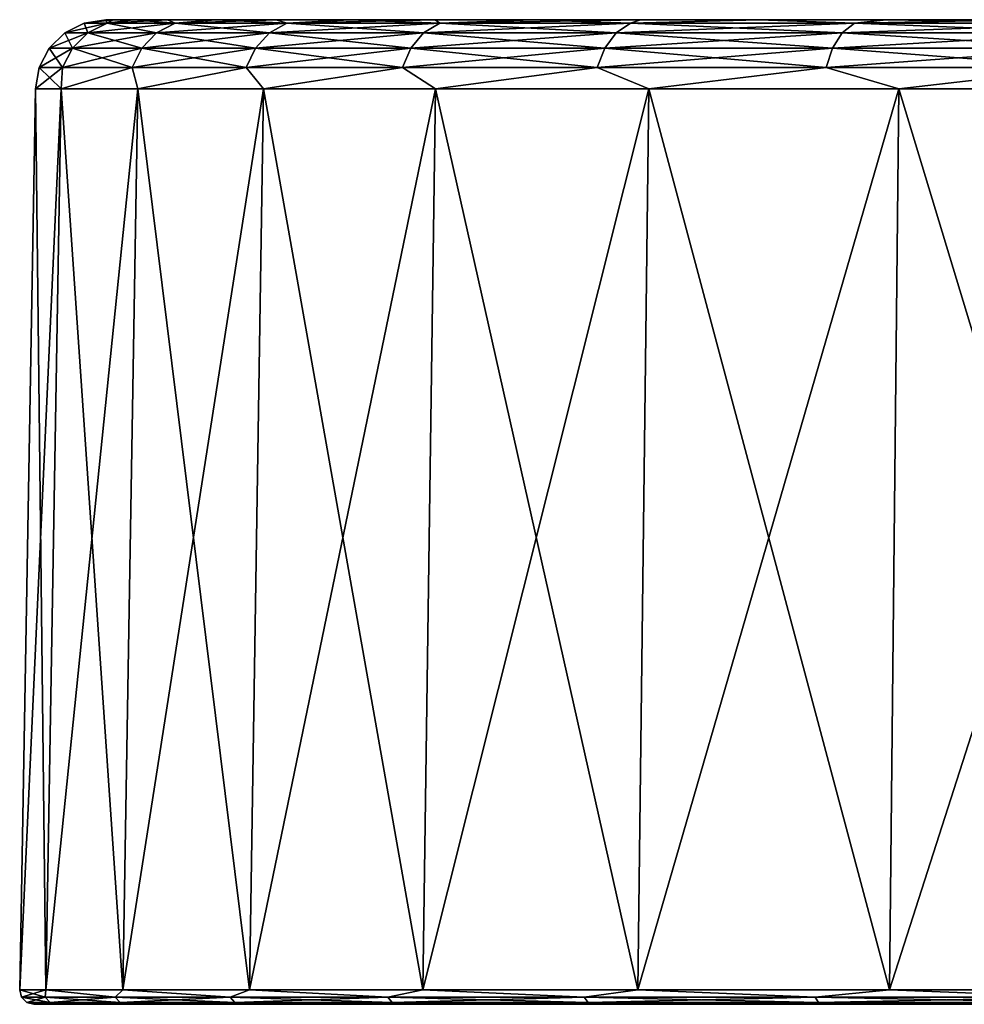
# Model space of a CAD drawing. Units: millimetres. Extents: x -231 to -21, y 24 to 152.
# Drawn here: x -231 to -218, y 24 to 38 of the extents above; entities that cross this region are included whole.
import ezdxf

# ---------------------------------------------------------------- set-up
doc = ezdxf.new("R2010")
doc.units = ezdxf.units.MM
doc.header["$LTSCALE"] = 65.185185
for name, color, linetype in [('39', 7, 'CONTINUOUS'), ('40', 7, 'CONTINUOUS'), ('41', 7, 'CONTINUOUS'), ('42', 7, 'CONTINUOUS'), ('43', 7, 'CONTINUOUS'), ('44', 7, 'CONTINUOUS'), ('45', 7, 'CONTINUOUS'), ('46', 7, 'CONTINUOUS')]:
    doc.layers.add(name, color=color, linetype=linetype)

msp = doc.modelspace()

# ---------------------------------------------------------------- linework, layer by layer
at = {"layer": '39', "linetype": 'Continuous'}
for points in [[(-230.427, 24.267, -109.954), (-230.792, 24.267, -105.305), (-228.813, 24.267, -109.935), (-230.427, 24.267, -109.954)], [(-230.792, 24.267, -105.305), (-230.427, 24.267, -100.653), (-229.196, 24.267, -105.305), (-230.792, 24.267, -105.305)], [(-228.813, 24.267, -109.935), (-230.792, 24.267, -105.305), (-229.196, 24.267, -105.305), (-228.813, 24.267, -109.935)], [(-229.337, 24.267, -114.5), (-230.427, 24.267, -109.954), (-227.67, 24.267, -114.452), (-229.337, 24.267, -114.5)], [(-227.67, 24.267, -114.452), (-230.427, 24.267, -109.954), (-228.813, 24.267, -109.935), (-227.67, 24.267, -114.452)], [(-230.427, 24.267, -100.653), (-229.336, 24.267, -96.108), (-227.671, 24.267, -96.159), (-230.427, 24.267, -100.653)], [(-229.196, 24.267, -105.305), (-230.427, 24.267, -100.653), (-228.813, 24.267, -100.675), (-229.196, 24.267, -105.305)], [(-228.813, 24.267, -100.675), (-230.427, 24.267, -100.653), (-227.671, 24.267, -96.159), (-228.813, 24.267, -100.675)], [(-227.549, 24.267, -118.821), (-229.337, 24.267, -114.5), (-225.8, 24.267, -118.719), (-227.549, 24.267, -118.821)], [(-225.8, 24.267, -118.719), (-229.337, 24.267, -114.5), (-227.67, 24.267, -114.452), (-225.8, 24.267, -118.719)], [(-229.336, 24.267, -96.108), (-227.549, 24.267, -91.787), (-225.801, 24.267, -91.892), (-229.336, 24.267, -96.108)], [(-227.671, 24.267, -96.159), (-229.336, 24.267, -96.108), (-225.801, 24.267, -91.892), (-227.671, 24.267, -96.159)], [(-225.109, 24.267, -122.808), (-227.549, 24.267, -118.821), (-223.253, 24.267, -122.619), (-225.109, 24.267, -122.808)], [(-223.253, 24.267, -122.619), (-227.549, 24.267, -118.821), (-225.8, 24.267, -118.719), (-223.253, 24.267, -122.619)], [(-227.549, 24.267, -91.787), (-225.108, 24.267, -87.8), (-223.254, 24.267, -87.992), (-227.549, 24.267, -91.787)], [(-225.801, 24.267, -91.892), (-227.549, 24.267, -91.787), (-223.254, 24.267, -87.992), (-225.801, 24.267, -91.892)], [(-222.074, 24.267, -126.365), (-225.109, 24.267, -122.808), (-220.1, 24.267, -126.046), (-222.074, 24.267, -126.365)], [(-220.1, 24.267, -126.046), (-225.109, 24.267, -122.808), (-223.253, 24.267, -122.619), (-220.1, 24.267, -126.046)], [(-225.108, 24.267, -87.8), (-222.072, 24.267, -84.243), (-220.101, 24.267, -84.564), (-225.108, 24.267, -87.8)], [(-223.254, 24.267, -87.992), (-225.108, 24.267, -87.8), (-220.101, 24.267, -84.564), (-223.254, 24.267, -87.992)], [(-218.518, 24.267, -129.404), (-222.074, 24.267, -126.365), (-216.425, 24.267, -128.908), (-218.518, 24.267, -129.404)], [(-216.425, 24.267, -128.908), (-222.074, 24.267, -126.365), (-220.1, 24.267, -126.046), (-216.425, 24.267, -128.908)], [(-222.072, 24.267, -84.243), (-218.516, 24.267, -81.204), (-216.426, 24.267, -81.702), (-222.072, 24.267, -84.243)], [(-220.101, 24.267, -84.564), (-222.072, 24.267, -84.243), (-216.426, 24.267, -81.702), (-220.101, 24.267, -84.564)], [(-214.527, 24.267, -131.851), (-218.518, 24.267, -129.404), (-212.329, 24.267, -131.126), (-214.527, 24.267, -131.851)], [(-212.329, 24.267, -131.126), (-218.518, 24.267, -129.404), (-216.425, 24.267, -128.908), (-212.329, 24.267, -131.126)], [(-218.516, 24.267, -81.204), (-214.526, 24.267, -78.757), (-212.331, 24.267, -79.484), (-218.516, 24.267, -81.204)], [(-216.426, 24.267, -81.702), (-218.516, 24.267, -81.204), (-212.331, 24.267, -79.484), (-216.426, 24.267, -81.702)]]:
    msp.add_3dface(points, dxfattribs=at)
at = {"layer": '40', "linetype": 'Continuous'}
for points in [[(-230.623, 24.471, -100.612), (-230.967, 24.369, -105.305), (-230.992, 24.471, -105.305), (-230.623, 24.471, -100.612)], [(-230.632, 24.369, -100.838), (-230.967, 24.369, -105.305), (-230.623, 24.471, -100.612), (-230.632, 24.369, -100.838)], [(-230.632, 24.369, -100.838), (-230.893, 24.295, -105.305), (-230.967, 24.369, -105.305), (-230.632, 24.369, -100.838)], [(-230.559, 24.295, -100.849), (-230.893, 24.295, -105.305), (-230.632, 24.369, -100.838), (-230.559, 24.295, -100.849)], [(-229.635, 24.369, -96.47), (-230.632, 24.369, -100.838), (-230.623, 24.471, -100.612), (-229.635, 24.369, -96.47)], [(-229.635, 24.369, -96.47), (-230.559, 24.295, -100.849), (-230.632, 24.369, -100.838), (-229.635, 24.369, -96.47)], [(-229.524, 24.471, -96.035), (-229.635, 24.369, -96.47), (-230.623, 24.471, -100.612), (-229.524, 24.471, -96.035)], [(-229.565, 24.295, -96.492), (-230.559, 24.295, -100.849), (-229.635, 24.369, -96.47), (-229.565, 24.295, -96.492)], [(-227.999, 24.369, -92.301), (-229.635, 24.369, -96.47), (-229.524, 24.471, -96.035), (-227.999, 24.369, -92.301)], [(-227.999, 24.369, -92.301), (-229.565, 24.295, -96.492), (-229.635, 24.369, -96.47), (-227.999, 24.369, -92.301)], [(-227.932, 24.295, -92.333), (-229.565, 24.295, -96.492), (-227.999, 24.369, -92.301), (-227.932, 24.295, -92.333)], [(-227.723, 24.471, -91.686), (-227.999, 24.369, -92.301), (-229.524, 24.471, -96.035), (-227.723, 24.471, -91.686)], [(-225.759, 24.369, -88.421), (-227.999, 24.369, -92.301), (-227.723, 24.471, -91.686), (-225.759, 24.369, -88.421)], [(-225.759, 24.369, -88.421), (-227.932, 24.295, -92.333), (-227.999, 24.369, -92.301), (-225.759, 24.369, -88.421)], [(-225.698, 24.295, -88.463), (-227.932, 24.295, -92.333), (-225.759, 24.369, -88.421), (-225.698, 24.295, -88.463)], [(-225.263, 24.471, -87.673), (-225.759, 24.369, -88.421), (-227.723, 24.471, -91.686), (-225.263, 24.471, -87.673)], [(-222.966, 24.369, -84.919), (-225.759, 24.369, -88.421), (-225.263, 24.471, -87.673), (-222.966, 24.369, -84.919)], [(-222.966, 24.369, -84.919), (-225.698, 24.295, -88.463), (-225.759, 24.369, -88.421), (-222.966, 24.369, -84.919)], [(-222.912, 24.295, -84.969), (-225.698, 24.295, -88.463), (-222.966, 24.369, -84.919), (-222.912, 24.295, -84.969)], [(-222.206, 24.471, -84.094), (-222.966, 24.369, -84.919), (-225.263, 24.471, -87.673), (-222.206, 24.471, -84.094)], [(-219.682, 24.369, -81.872), (-222.966, 24.369, -84.919), (-222.206, 24.471, -84.094), (-219.682, 24.369, -81.872)], [(-219.682, 24.369, -81.872), (-222.912, 24.295, -84.969), (-222.966, 24.369, -84.919), (-219.682, 24.369, -81.872)], [(-219.637, 24.295, -81.93), (-222.912, 24.295, -84.969), (-219.682, 24.369, -81.872), (-219.637, 24.295, -81.93)], [(-218.627, 24.471, -81.037), (-219.682, 24.369, -81.872), (-222.206, 24.471, -84.094), (-218.627, 24.471, -81.037)], [(-215.981, 24.369, -79.349), (-219.682, 24.369, -81.872), (-218.627, 24.471, -81.037), (-215.981, 24.369, -79.349)], [(-215.981, 24.369, -79.349), (-219.637, 24.295, -81.93), (-219.682, 24.369, -81.872), (-215.981, 24.369, -79.349)], [(-215.945, 24.295, -79.413), (-219.637, 24.295, -81.93), (-215.981, 24.369, -79.349), (-215.945, 24.295, -79.413)], [(-214.614, 24.471, -78.578), (-215.981, 24.369, -79.349), (-218.627, 24.471, -81.037), (-214.614, 24.471, -78.578)], [(-230.559, 24.295, -100.849), (-230.792, 24.267, -105.305), (-230.893, 24.295, -105.305), (-230.559, 24.295, -100.849)], [(-230.427, 24.267, -100.653), (-230.792, 24.267, -105.305), (-230.559, 24.295, -100.849), (-230.427, 24.267, -100.653)], [(-229.565, 24.295, -96.492), (-230.427, 24.267, -100.653), (-230.559, 24.295, -100.849), (-229.565, 24.295, -96.492)], [(-229.336, 24.267, -96.108), (-230.427, 24.267, -100.653), (-229.565, 24.295, -96.492), (-229.336, 24.267, -96.108)], [(-227.932, 24.295, -92.333), (-229.336, 24.267, -96.108), (-229.565, 24.295, -96.492), (-227.932, 24.295, -92.333)], [(-227.549, 24.267, -91.787), (-229.336, 24.267, -96.108), (-227.932, 24.295, -92.333), (-227.549, 24.267, -91.787)], [(-225.698, 24.295, -88.463), (-227.549, 24.267, -91.787), (-227.932, 24.295, -92.333), (-225.698, 24.295, -88.463)], [(-225.108, 24.267, -87.8), (-227.549, 24.267, -91.787), (-225.698, 24.295, -88.463), (-225.108, 24.267, -87.8)], [(-222.912, 24.295, -84.969), (-225.108, 24.267, -87.8), (-225.698, 24.295, -88.463), (-222.912, 24.295, -84.969)], [(-222.072, 24.267, -84.243), (-225.108, 24.267, -87.8), (-222.912, 24.295, -84.969), (-222.072, 24.267, -84.243)], [(-219.637, 24.295, -81.93), (-222.072, 24.267, -84.243), (-222.912, 24.295, -84.969), (-219.637, 24.295, -81.93)], [(-218.516, 24.267, -81.204), (-222.072, 24.267, -84.243), (-219.637, 24.295, -81.93), (-218.516, 24.267, -81.204)], [(-215.945, 24.295, -79.413), (-218.516, 24.267, -81.204), (-219.637, 24.295, -81.93), (-215.945, 24.295, -79.413)], [(-214.526, 24.267, -78.757), (-218.516, 24.267, -81.204), (-215.945, 24.295, -79.413), (-214.526, 24.267, -78.757)]]:
    msp.add_3dface(points, dxfattribs=at)
at = {"layer": '41', "linetype": 'Continuous'}
for points in [[(-230.992, 24.471, -105.305), (-230.967, 24.369, -105.305), (-230.632, 24.369, -109.771), (-230.992, 24.471, -105.305)], [(-230.623, 24.471, -109.997), (-230.992, 24.471, -105.305), (-230.632, 24.369, -109.771), (-230.623, 24.471, -109.997)], [(-230.967, 24.369, -105.305), (-230.893, 24.295, -105.305), (-230.559, 24.295, -109.761), (-230.967, 24.369, -105.305)], [(-230.967, 24.369, -105.305), (-230.559, 24.295, -109.761), (-230.632, 24.369, -109.771), (-230.967, 24.369, -105.305)], [(-229.635, 24.369, -114.139), (-230.623, 24.471, -109.997), (-230.632, 24.369, -109.771), (-229.635, 24.369, -114.139)], [(-230.559, 24.295, -109.761), (-229.565, 24.295, -114.117), (-230.632, 24.369, -109.771), (-230.559, 24.295, -109.761)], [(-229.565, 24.295, -114.117), (-229.635, 24.369, -114.139), (-230.632, 24.369, -109.771), (-229.565, 24.295, -114.117)], [(-229.524, 24.471, -114.574), (-230.623, 24.471, -109.997), (-229.635, 24.369, -114.139), (-229.524, 24.471, -114.574)], [(-227.999, 24.369, -118.308), (-229.524, 24.471, -114.574), (-229.635, 24.369, -114.139), (-227.999, 24.369, -118.308)], [(-229.565, 24.295, -114.117), (-227.932, 24.295, -118.277), (-229.635, 24.369, -114.139), (-229.565, 24.295, -114.117)], [(-227.932, 24.295, -118.277), (-227.999, 24.369, -118.308), (-229.635, 24.369, -114.139), (-227.932, 24.295, -118.277)], [(-227.723, 24.471, -118.923), (-229.524, 24.471, -114.574), (-227.999, 24.369, -118.308), (-227.723, 24.471, -118.923)], [(-225.759, 24.369, -122.188), (-227.723, 24.471, -118.923), (-227.999, 24.369, -118.308), (-225.759, 24.369, -122.188)], [(-227.932, 24.295, -118.277), (-225.698, 24.295, -122.146), (-227.999, 24.369, -118.308), (-227.932, 24.295, -118.277)], [(-225.698, 24.295, -122.146), (-225.759, 24.369, -122.188), (-227.999, 24.369, -118.308), (-225.698, 24.295, -122.146)], [(-225.263, 24.471, -122.936), (-227.723, 24.471, -118.923), (-225.759, 24.369, -122.188), (-225.263, 24.471, -122.936)], [(-222.966, 24.369, -125.69), (-225.263, 24.471, -122.936), (-225.759, 24.369, -122.188), (-222.966, 24.369, -125.69)], [(-225.698, 24.295, -122.146), (-222.912, 24.295, -125.64), (-225.759, 24.369, -122.188), (-225.698, 24.295, -122.146)], [(-222.912, 24.295, -125.64), (-222.966, 24.369, -125.69), (-225.759, 24.369, -122.188), (-222.912, 24.295, -125.64)], [(-222.206, 24.471, -126.515), (-225.263, 24.471, -122.936), (-222.966, 24.369, -125.69), (-222.206, 24.471, -126.515)], [(-219.682, 24.369, -128.737), (-222.206, 24.471, -126.515), (-222.966, 24.369, -125.69), (-219.682, 24.369, -128.737)], [(-222.912, 24.295, -125.64), (-219.637, 24.295, -128.679), (-222.966, 24.369, -125.69), (-222.912, 24.295, -125.64)], [(-219.637, 24.295, -128.679), (-219.682, 24.369, -128.737), (-222.966, 24.369, -125.69), (-219.637, 24.295, -128.679)], [(-218.627, 24.471, -129.572), (-222.206, 24.471, -126.515), (-219.682, 24.369, -128.737), (-218.627, 24.471, -129.572)], [(-215.981, 24.369, -131.26), (-218.627, 24.471, -129.572), (-219.682, 24.369, -128.737), (-215.981, 24.369, -131.26)], [(-219.637, 24.295, -128.679), (-215.945, 24.295, -131.197), (-219.682, 24.369, -128.737), (-219.637, 24.295, -128.679)], [(-215.945, 24.295, -131.197), (-215.981, 24.369, -131.26), (-219.682, 24.369, -128.737), (-215.945, 24.295, -131.197)], [(-214.614, 24.471, -132.032), (-218.627, 24.471, -129.572), (-215.981, 24.369, -131.26), (-214.614, 24.471, -132.032)], [(-230.792, 24.267, -105.305), (-230.427, 24.267, -109.954), (-230.893, 24.295, -105.305), (-230.792, 24.267, -105.305)], [(-230.893, 24.295, -105.305), (-230.427, 24.267, -109.954), (-230.559, 24.295, -109.761), (-230.893, 24.295, -105.305)], [(-230.559, 24.295, -109.761), (-230.427, 24.267, -109.954), (-229.565, 24.295, -114.117), (-230.559, 24.295, -109.761)], [(-230.427, 24.267, -109.954), (-229.337, 24.267, -114.5), (-229.565, 24.295, -114.117), (-230.427, 24.267, -109.954)], [(-229.565, 24.295, -114.117), (-229.337, 24.267, -114.5), (-227.932, 24.295, -118.277), (-229.565, 24.295, -114.117)], [(-229.337, 24.267, -114.5), (-227.549, 24.267, -118.821), (-227.932, 24.295, -118.277), (-229.337, 24.267, -114.5)], [(-227.932, 24.295, -118.277), (-227.549, 24.267, -118.821), (-225.698, 24.295, -122.146), (-227.932, 24.295, -118.277)], [(-227.549, 24.267, -118.821), (-225.109, 24.267, -122.808), (-225.698, 24.295, -122.146), (-227.549, 24.267, -118.821)], [(-225.698, 24.295, -122.146), (-225.109, 24.267, -122.808), (-222.912, 24.295, -125.64), (-225.698, 24.295, -122.146)], [(-225.109, 24.267, -122.808), (-222.074, 24.267, -126.365), (-222.912, 24.295, -125.64), (-225.109, 24.267, -122.808)], [(-222.912, 24.295, -125.64), (-222.074, 24.267, -126.365), (-219.637, 24.295, -128.679), (-222.912, 24.295, -125.64)], [(-222.074, 24.267, -126.365), (-218.518, 24.267, -129.404), (-219.637, 24.295, -128.679), (-222.074, 24.267, -126.365)], [(-219.637, 24.295, -128.679), (-218.518, 24.267, -129.404), (-215.945, 24.295, -131.197), (-219.637, 24.295, -128.679)], [(-218.518, 24.267, -129.404), (-214.527, 24.267, -131.851), (-215.945, 24.295, -131.197), (-218.518, 24.267, -129.404)]]:
    msp.add_3dface(points, dxfattribs=at)
at = {"layer": '42', "linetype": 'Continuous'}
for points in [[(-230.992, 24.471, -105.305), (-230.623, 24.471, -109.997), (-230.769, 37.285, -105.305), (-230.992, 24.471, -105.305)], [(-230.769, 37.285, -105.305), (-230.623, 24.471, -109.997), (-230.402, 37.285, -109.962), (-230.769, 37.285, -105.305)], [(-230.623, 24.471, -109.997), (-229.524, 24.471, -114.574), (-230.402, 37.285, -109.962), (-230.623, 24.471, -109.997)], [(-230.402, 37.285, -109.962), (-229.524, 24.471, -114.574), (-229.311, 37.285, -114.505), (-230.402, 37.285, -109.962)], [(-229.524, 24.471, -114.574), (-227.723, 24.471, -118.923), (-229.311, 37.285, -114.505), (-229.524, 24.471, -114.574)], [(-229.311, 37.285, -114.505), (-227.723, 24.471, -118.923), (-227.524, 37.285, -118.821), (-229.311, 37.285, -114.505)], [(-227.723, 24.471, -118.923), (-225.263, 24.471, -122.936), (-227.524, 37.285, -118.821), (-227.723, 24.471, -118.923)], [(-227.524, 37.285, -118.821), (-225.263, 24.471, -122.936), (-225.082, 37.285, -122.805), (-227.524, 37.285, -118.821)], [(-225.263, 24.471, -122.936), (-222.206, 24.471, -126.515), (-225.082, 37.285, -122.805), (-225.263, 24.471, -122.936)], [(-225.082, 37.285, -122.805), (-222.206, 24.471, -126.515), (-222.048, 37.285, -126.357), (-225.082, 37.285, -122.805)], [(-222.206, 24.471, -126.515), (-218.627, 24.471, -129.572), (-222.048, 37.285, -126.357), (-222.206, 24.471, -126.515)], [(-222.048, 37.285, -126.357), (-218.627, 24.471, -129.572), (-218.496, 37.285, -129.391), (-222.048, 37.285, -126.357)], [(-218.627, 24.471, -129.572), (-214.614, 24.471, -132.032), (-218.496, 37.285, -129.391), (-218.627, 24.471, -129.572)], [(-218.496, 37.285, -129.391), (-214.614, 24.471, -132.032), (-214.512, 37.285, -131.832), (-218.496, 37.285, -129.391)]]:
    msp.add_3dface(points, dxfattribs=at)
at = {"layer": '43', "linetype": 'Continuous'}
for points in [[(-230.074, 38.22, -105.305), (-229.749, 38.22, -109.638), (-229.769, 38.267, -105.305), (-230.074, 38.22, -105.305)], [(-229.769, 38.267, -105.305), (-229.749, 38.22, -109.638), (-229.669, 38.267, -107.689), (-229.769, 38.267, -105.305)], [(-229.749, 38.22, -109.638), (-228.782, 38.22, -113.875), (-229.377, 38.267, -110.038), (-229.749, 38.22, -109.638)], [(-229.669, 38.267, -107.689), (-229.749, 38.22, -109.638), (-229.377, 38.267, -110.038), (-229.669, 38.267, -107.689)], [(-229.377, 38.267, -110.038), (-228.782, 38.22, -113.875), (-228.89, 38.267, -112.36), (-229.377, 38.267, -110.038)], [(-228.89, 38.267, -112.36), (-228.782, 38.22, -113.875), (-228.21, 38.267, -114.644), (-228.89, 38.267, -112.36)], [(-228.782, 38.22, -113.875), (-227.194, 38.22, -117.921), (-228.21, 38.267, -114.644), (-228.782, 38.22, -113.875)], [(-228.21, 38.267, -114.644), (-227.194, 38.22, -117.921), (-227.348, 38.267, -116.855), (-228.21, 38.267, -114.644)], [(-227.348, 38.267, -116.855), (-227.194, 38.22, -117.921), (-226.302, 38.267, -118.996), (-227.348, 38.267, -116.855)], [(-227.194, 38.22, -117.921), (-225.021, 38.22, -121.685), (-226.302, 38.267, -118.996), (-227.194, 38.22, -117.921)], [(-226.302, 38.267, -118.996), (-225.021, 38.22, -121.685), (-225.087, 38.267, -121.036), (-226.302, 38.267, -118.996)], [(-225.087, 38.267, -121.036), (-225.021, 38.22, -121.685), (-223.703, 38.267, -122.974), (-225.087, 38.267, -121.036)], [(-225.021, 38.22, -121.685), (-222.311, 38.22, -125.082), (-223.703, 38.267, -122.974), (-225.021, 38.22, -121.685)], [(-223.703, 38.267, -122.974), (-222.311, 38.22, -125.082), (-222.168, 38.267, -124.788), (-223.703, 38.267, -122.974)], [(-222.311, 38.22, -125.082), (-219.125, 38.22, -128.038), (-220.486, 38.267, -126.47), (-222.311, 38.22, -125.082)], [(-222.168, 38.267, -124.788), (-222.311, 38.22, -125.082), (-220.486, 38.267, -126.47), (-222.168, 38.267, -124.788)], [(-220.486, 38.267, -126.47), (-219.125, 38.22, -128.038), (-218.67, 38.267, -128.009), (-220.486, 38.267, -126.47)], [(-219.125, 38.22, -128.038), (-215.535, 38.22, -130.487), (-218.67, 38.267, -128.009), (-219.125, 38.22, -128.038)], [(-218.67, 38.267, -128.009), (-215.535, 38.22, -130.487), (-216.737, 38.267, -129.389), (-218.67, 38.267, -128.009)], [(-230.571, 37.864, -105.305), (-230.241, 37.864, -109.713), (-230.35, 38.081, -105.305), (-230.571, 37.864, -105.305)], [(-230.35, 38.081, -105.305), (-230.022, 38.081, -109.68), (-230.074, 38.22, -105.305), (-230.35, 38.081, -105.305)], [(-230.35, 38.081, -105.305), (-230.241, 37.864, -109.713), (-230.022, 38.081, -109.68), (-230.35, 38.081, -105.305)], [(-230.241, 37.864, -109.713), (-229.257, 37.864, -114.022), (-230.022, 38.081, -109.68), (-230.241, 37.864, -109.713)], [(-230.074, 38.22, -105.305), (-230.022, 38.081, -109.68), (-229.749, 38.22, -109.638), (-230.074, 38.22, -105.305)], [(-230.022, 38.081, -109.68), (-229.046, 38.081, -113.957), (-229.749, 38.22, -109.638), (-230.022, 38.081, -109.68)], [(-230.022, 38.081, -109.68), (-229.257, 37.864, -114.022), (-229.046, 38.081, -113.957), (-230.022, 38.081, -109.68)], [(-229.749, 38.22, -109.638), (-229.046, 38.081, -113.957), (-228.782, 38.22, -113.875), (-229.749, 38.22, -109.638)], [(-229.257, 37.864, -114.022), (-227.642, 37.864, -118.137), (-229.046, 38.081, -113.957), (-229.257, 37.864, -114.022)], [(-229.046, 38.081, -113.957), (-227.443, 38.081, -118.041), (-228.782, 38.22, -113.875), (-229.046, 38.081, -113.957)], [(-229.046, 38.081, -113.957), (-227.642, 37.864, -118.137), (-227.443, 38.081, -118.041), (-229.046, 38.081, -113.957)], [(-228.782, 38.22, -113.875), (-227.443, 38.081, -118.041), (-227.194, 38.22, -117.921), (-228.782, 38.22, -113.875)], [(-227.642, 37.864, -118.137), (-225.432, 37.864, -121.965), (-227.443, 38.081, -118.041), (-227.642, 37.864, -118.137)], [(-227.443, 38.081, -118.041), (-225.25, 38.081, -121.841), (-227.194, 38.22, -117.921), (-227.443, 38.081, -118.041)], [(-227.443, 38.081, -118.041), (-225.432, 37.864, -121.965), (-225.25, 38.081, -121.841), (-227.443, 38.081, -118.041)], [(-227.194, 38.22, -117.921), (-225.25, 38.081, -121.841), (-225.021, 38.22, -121.685), (-227.194, 38.22, -117.921)], [(-225.432, 37.864, -121.965), (-222.676, 37.864, -125.421), (-225.25, 38.081, -121.841), (-225.432, 37.864, -121.965)], [(-225.25, 38.081, -121.841), (-222.514, 38.081, -125.271), (-225.021, 38.22, -121.685), (-225.25, 38.081, -121.841)], [(-225.25, 38.081, -121.841), (-222.676, 37.864, -125.421), (-222.514, 38.081, -125.271), (-225.25, 38.081, -121.841)], [(-225.021, 38.22, -121.685), (-222.514, 38.081, -125.271), (-222.311, 38.22, -125.082), (-225.021, 38.22, -121.685)], [(-222.676, 37.864, -125.421), (-219.436, 37.864, -128.428), (-222.514, 38.081, -125.271), (-222.676, 37.864, -125.421)], [(-222.514, 38.081, -125.271), (-219.298, 38.081, -128.255), (-222.311, 38.22, -125.082), (-222.514, 38.081, -125.271)], [(-222.514, 38.081, -125.271), (-219.436, 37.864, -128.428), (-219.298, 38.081, -128.255), (-222.514, 38.081, -125.271)], [(-222.311, 38.22, -125.082), (-219.298, 38.081, -128.255), (-219.125, 38.22, -128.038), (-222.311, 38.22, -125.082)], [(-219.436, 37.864, -128.428), (-215.784, 37.864, -130.918), (-219.298, 38.081, -128.255), (-219.436, 37.864, -128.428)], [(-219.298, 38.081, -128.255), (-215.673, 38.081, -130.726), (-219.125, 38.22, -128.038), (-219.298, 38.081, -128.255)], [(-219.298, 38.081, -128.255), (-215.784, 37.864, -130.918), (-215.673, 38.081, -130.726), (-219.298, 38.081, -128.255)], [(-219.125, 38.22, -128.038), (-215.673, 38.081, -130.726), (-215.535, 38.22, -130.487), (-219.125, 38.22, -128.038)], [(-230.715, 37.589, -105.305), (-230.383, 37.589, -109.734), (-230.571, 37.864, -105.305), (-230.715, 37.589, -105.305)], [(-230.571, 37.864, -105.305), (-230.383, 37.589, -109.734), (-230.241, 37.864, -109.713), (-230.571, 37.864, -105.305)], [(-230.383, 37.589, -109.734), (-229.395, 37.589, -114.065), (-230.241, 37.864, -109.713), (-230.383, 37.589, -109.734)], [(-230.241, 37.864, -109.713), (-229.395, 37.589, -114.065), (-229.257, 37.864, -114.022), (-230.241, 37.864, -109.713)], [(-229.395, 37.589, -114.065), (-227.772, 37.589, -118.199), (-229.257, 37.864, -114.022), (-229.395, 37.589, -114.065)], [(-229.257, 37.864, -114.022), (-227.772, 37.589, -118.199), (-227.642, 37.864, -118.137), (-229.257, 37.864, -114.022)], [(-227.772, 37.589, -118.199), (-225.551, 37.589, -122.046), (-227.642, 37.864, -118.137), (-227.772, 37.589, -118.199)], [(-227.642, 37.864, -118.137), (-225.551, 37.589, -122.046), (-225.432, 37.864, -121.965), (-227.642, 37.864, -118.137)], [(-225.551, 37.589, -122.046), (-222.782, 37.589, -125.519), (-225.432, 37.864, -121.965), (-225.551, 37.589, -122.046)], [(-225.432, 37.864, -121.965), (-222.782, 37.589, -125.519), (-222.676, 37.864, -125.421), (-225.432, 37.864, -121.965)], [(-222.782, 37.589, -125.519), (-219.526, 37.589, -128.54), (-222.676, 37.864, -125.421), (-222.782, 37.589, -125.519)], [(-222.676, 37.864, -125.421), (-219.526, 37.589, -128.54), (-219.436, 37.864, -128.428), (-222.676, 37.864, -125.421)], [(-219.526, 37.589, -128.54), (-215.856, 37.589, -131.042), (-219.436, 37.864, -128.428), (-219.526, 37.589, -128.54)], [(-219.436, 37.864, -128.428), (-215.856, 37.589, -131.042), (-215.784, 37.864, -130.918), (-219.436, 37.864, -128.428)], [(-230.769, 37.285, -105.305), (-230.402, 37.285, -109.962), (-230.715, 37.589, -105.305), (-230.769, 37.285, -105.305)], [(-230.715, 37.589, -105.305), (-230.402, 37.285, -109.962), (-230.383, 37.589, -109.734), (-230.715, 37.589, -105.305)], [(-230.402, 37.285, -109.962), (-229.311, 37.285, -114.505), (-229.395, 37.589, -114.065), (-230.402, 37.285, -109.962)], [(-230.383, 37.589, -109.734), (-230.402, 37.285, -109.962), (-229.395, 37.589, -114.065), (-230.383, 37.589, -109.734)], [(-229.395, 37.589, -114.065), (-229.311, 37.285, -114.505), (-227.772, 37.589, -118.199), (-229.395, 37.589, -114.065)], [(-229.311, 37.285, -114.505), (-227.524, 37.285, -118.821), (-227.772, 37.589, -118.199), (-229.311, 37.285, -114.505)], [(-227.772, 37.589, -118.199), (-227.524, 37.285, -118.821), (-225.551, 37.589, -122.046), (-227.772, 37.589, -118.199)], [(-227.524, 37.285, -118.821), (-225.082, 37.285, -122.805), (-225.551, 37.589, -122.046), (-227.524, 37.285, -118.821)], [(-225.551, 37.589, -122.046), (-225.082, 37.285, -122.805), (-222.782, 37.589, -125.519), (-225.551, 37.589, -122.046)], [(-225.082, 37.285, -122.805), (-222.048, 37.285, -126.357), (-222.782, 37.589, -125.519), (-225.082, 37.285, -122.805)], [(-222.782, 37.589, -125.519), (-222.048, 37.285, -126.357), (-219.526, 37.589, -128.54), (-222.782, 37.589, -125.519)], [(-222.048, 37.285, -126.357), (-218.496, 37.285, -129.391), (-219.526, 37.589, -128.54), (-222.048, 37.285, -126.357)], [(-219.526, 37.589, -128.54), (-218.496, 37.285, -129.391), (-215.856, 37.589, -131.042), (-219.526, 37.589, -128.54)], [(-218.496, 37.285, -129.391), (-214.512, 37.285, -131.832), (-215.856, 37.589, -131.042), (-218.496, 37.285, -129.391)]]:
    msp.add_3dface(points, dxfattribs=at)
at = {"layer": '44', "linetype": 'Continuous'}
for points in [[(-230.074, 38.22, -105.305), (-229.769, 38.267, -105.305), (-229.669, 38.267, -102.92), (-230.074, 38.22, -105.305)], [(-230.074, 38.22, -105.305), (-229.669, 38.267, -102.92), (-229.749, 38.22, -100.971), (-230.074, 38.22, -105.305)], [(-229.377, 38.267, -100.57), (-228.889, 38.267, -98.249), (-229.749, 38.22, -100.971), (-229.377, 38.267, -100.57)], [(-229.749, 38.22, -100.971), (-228.889, 38.267, -98.249), (-228.782, 38.22, -96.734), (-229.749, 38.22, -100.971)], [(-229.669, 38.267, -102.92), (-229.377, 38.267, -100.57), (-229.749, 38.22, -100.971), (-229.669, 38.267, -102.92)], [(-228.889, 38.267, -98.249), (-228.21, 38.267, -95.964), (-228.782, 38.22, -96.734), (-228.889, 38.267, -98.249)], [(-228.21, 38.267, -95.964), (-227.348, 38.267, -93.754), (-228.782, 38.22, -96.734), (-228.21, 38.267, -95.964)], [(-228.782, 38.22, -96.734), (-227.348, 38.267, -93.754), (-227.194, 38.22, -92.688), (-228.782, 38.22, -96.734)], [(-227.348, 38.267, -93.754), (-226.301, 38.267, -91.613), (-227.194, 38.22, -92.688), (-227.348, 38.267, -93.754)], [(-226.301, 38.267, -91.613), (-225.087, 38.267, -89.573), (-227.194, 38.22, -92.688), (-226.301, 38.267, -91.613)], [(-227.194, 38.22, -92.688), (-225.087, 38.267, -89.573), (-225.021, 38.22, -88.924), (-227.194, 38.22, -92.688)], [(-225.087, 38.267, -89.573), (-223.703, 38.267, -87.635), (-225.021, 38.22, -88.924), (-225.087, 38.267, -89.573)], [(-223.703, 38.267, -87.635), (-222.168, 38.267, -85.821), (-225.021, 38.22, -88.924), (-223.703, 38.267, -87.635)], [(-225.021, 38.22, -88.924), (-222.168, 38.267, -85.821), (-222.311, 38.22, -85.527), (-225.021, 38.22, -88.924)], [(-222.168, 38.267, -85.821), (-220.485, 38.267, -84.139), (-222.311, 38.22, -85.527), (-222.168, 38.267, -85.821)], [(-222.311, 38.22, -85.527), (-220.485, 38.267, -84.139), (-219.125, 38.22, -82.571), (-222.311, 38.22, -85.527)], [(-220.485, 38.267, -84.139), (-218.669, 38.267, -82.599), (-219.125, 38.22, -82.571), (-220.485, 38.267, -84.139)], [(-218.669, 38.267, -82.599), (-216.736, 38.267, -81.22), (-219.125, 38.22, -82.571), (-218.669, 38.267, -82.599)], [(-219.125, 38.22, -82.571), (-216.736, 38.267, -81.22), (-215.535, 38.22, -80.123), (-219.125, 38.22, -82.571)], [(-230.571, 37.864, -105.305), (-230.35, 38.081, -105.305), (-230.022, 38.081, -100.929), (-230.571, 37.864, -105.305)], [(-230.571, 37.864, -105.305), (-230.022, 38.081, -100.929), (-230.241, 37.864, -100.897), (-230.571, 37.864, -105.305)], [(-230.35, 38.081, -105.305), (-230.074, 38.22, -105.305), (-229.749, 38.22, -100.971), (-230.35, 38.081, -105.305)], [(-230.35, 38.081, -105.305), (-229.749, 38.22, -100.971), (-230.022, 38.081, -100.929), (-230.35, 38.081, -105.305)], [(-230.022, 38.081, -100.929), (-229.046, 38.081, -96.652), (-230.241, 37.864, -100.897), (-230.022, 38.081, -100.929)], [(-230.241, 37.864, -100.897), (-229.046, 38.081, -96.652), (-229.257, 37.864, -96.587), (-230.241, 37.864, -100.897)], [(-229.749, 38.22, -100.971), (-228.782, 38.22, -96.734), (-230.022, 38.081, -100.929), (-229.749, 38.22, -100.971)], [(-230.022, 38.081, -100.929), (-228.782, 38.22, -96.734), (-229.046, 38.081, -96.652), (-230.022, 38.081, -100.929)], [(-229.046, 38.081, -96.652), (-227.443, 38.081, -92.568), (-229.257, 37.864, -96.587), (-229.046, 38.081, -96.652)], [(-229.257, 37.864, -96.587), (-227.443, 38.081, -92.568), (-227.642, 37.864, -92.472), (-229.257, 37.864, -96.587)], [(-228.782, 38.22, -96.734), (-227.194, 38.22, -92.688), (-229.046, 38.081, -96.652), (-228.782, 38.22, -96.734)], [(-229.046, 38.081, -96.652), (-227.194, 38.22, -92.688), (-227.443, 38.081, -92.568), (-229.046, 38.081, -96.652)], [(-227.443, 38.081, -92.568), (-225.25, 38.081, -88.769), (-227.642, 37.864, -92.472), (-227.443, 38.081, -92.568)], [(-227.642, 37.864, -92.472), (-225.25, 38.081, -88.769), (-225.432, 37.864, -88.644), (-227.642, 37.864, -92.472)], [(-227.194, 38.22, -92.688), (-225.021, 38.22, -88.924), (-227.443, 38.081, -92.568), (-227.194, 38.22, -92.688)], [(-227.443, 38.081, -92.568), (-225.021, 38.22, -88.924), (-225.25, 38.081, -88.769), (-227.443, 38.081, -92.568)], [(-225.25, 38.081, -88.769), (-222.514, 38.081, -85.338), (-225.432, 37.864, -88.644), (-225.25, 38.081, -88.769)], [(-225.432, 37.864, -88.644), (-222.514, 38.081, -85.338), (-222.676, 37.864, -85.188), (-225.432, 37.864, -88.644)], [(-225.021, 38.22, -88.924), (-222.311, 38.22, -85.527), (-225.25, 38.081, -88.769), (-225.021, 38.22, -88.924)], [(-225.25, 38.081, -88.769), (-222.311, 38.22, -85.527), (-222.514, 38.081, -85.338), (-225.25, 38.081, -88.769)], [(-222.514, 38.081, -85.338), (-219.298, 38.081, -82.354), (-222.676, 37.864, -85.188), (-222.514, 38.081, -85.338)], [(-222.676, 37.864, -85.188), (-219.298, 38.081, -82.354), (-219.436, 37.864, -82.181), (-222.676, 37.864, -85.188)], [(-222.311, 38.22, -85.527), (-219.125, 38.22, -82.571), (-222.514, 38.081, -85.338), (-222.311, 38.22, -85.527)], [(-222.514, 38.081, -85.338), (-219.125, 38.22, -82.571), (-219.298, 38.081, -82.354), (-222.514, 38.081, -85.338)], [(-219.298, 38.081, -82.354), (-215.673, 38.081, -79.883), (-219.436, 37.864, -82.181), (-219.298, 38.081, -82.354)], [(-219.436, 37.864, -82.181), (-215.673, 38.081, -79.883), (-215.784, 37.864, -79.691), (-219.436, 37.864, -82.181)], [(-219.125, 38.22, -82.571), (-215.535, 38.22, -80.123), (-219.298, 38.081, -82.354), (-219.125, 38.22, -82.571)], [(-219.298, 38.081, -82.354), (-215.535, 38.22, -80.123), (-215.673, 38.081, -79.883), (-219.298, 38.081, -82.354)], [(-230.715, 37.589, -105.305), (-230.571, 37.864, -105.305), (-230.241, 37.864, -100.897), (-230.715, 37.589, -105.305)], [(-230.383, 37.589, -100.875), (-230.715, 37.589, -105.305), (-230.241, 37.864, -100.897), (-230.383, 37.589, -100.875)], [(-229.395, 37.589, -96.545), (-230.383, 37.589, -100.875), (-229.257, 37.864, -96.587), (-229.395, 37.589, -96.545)], [(-230.383, 37.589, -100.875), (-230.241, 37.864, -100.897), (-229.257, 37.864, -96.587), (-230.383, 37.589, -100.875)], [(-227.772, 37.589, -92.41), (-229.395, 37.589, -96.545), (-227.642, 37.864, -92.472), (-227.772, 37.589, -92.41)], [(-229.395, 37.589, -96.545), (-229.257, 37.864, -96.587), (-227.642, 37.864, -92.472), (-229.395, 37.589, -96.545)], [(-225.551, 37.589, -88.563), (-227.772, 37.589, -92.41), (-225.432, 37.864, -88.644), (-225.551, 37.589, -88.563)], [(-227.772, 37.589, -92.41), (-227.642, 37.864, -92.472), (-225.432, 37.864, -88.644), (-227.772, 37.589, -92.41)], [(-222.782, 37.589, -85.09), (-225.551, 37.589, -88.563), (-222.676, 37.864, -85.188), (-222.782, 37.589, -85.09)], [(-225.551, 37.589, -88.563), (-225.432, 37.864, -88.644), (-222.676, 37.864, -85.188), (-225.551, 37.589, -88.563)], [(-219.526, 37.589, -82.069), (-222.782, 37.589, -85.09), (-219.436, 37.864, -82.181), (-219.526, 37.589, -82.069)], [(-222.782, 37.589, -85.09), (-222.676, 37.864, -85.188), (-219.436, 37.864, -82.181), (-222.782, 37.589, -85.09)], [(-215.856, 37.589, -79.567), (-219.526, 37.589, -82.069), (-215.784, 37.864, -79.691), (-215.856, 37.589, -79.567)], [(-219.526, 37.589, -82.069), (-219.436, 37.864, -82.181), (-215.784, 37.864, -79.691), (-219.526, 37.589, -82.069)], [(-230.769, 37.285, -105.305), (-230.715, 37.589, -105.305), (-230.383, 37.589, -100.875), (-230.769, 37.285, -105.305)], [(-230.769, 37.285, -105.305), (-230.383, 37.589, -100.875), (-230.402, 37.285, -100.647), (-230.769, 37.285, -105.305)], [(-230.383, 37.589, -100.875), (-229.395, 37.589, -96.545), (-230.402, 37.285, -100.647), (-230.383, 37.589, -100.875)], [(-230.402, 37.285, -100.647), (-229.395, 37.589, -96.545), (-229.311, 37.285, -96.104), (-230.402, 37.285, -100.647)], [(-229.395, 37.589, -96.545), (-227.772, 37.589, -92.41), (-229.311, 37.285, -96.104), (-229.395, 37.589, -96.545)], [(-229.311, 37.285, -96.104), (-227.772, 37.589, -92.41), (-227.524, 37.285, -91.788), (-229.311, 37.285, -96.104)], [(-227.772, 37.589, -92.41), (-225.551, 37.589, -88.563), (-227.524, 37.285, -91.788), (-227.772, 37.589, -92.41)], [(-227.524, 37.285, -91.788), (-225.551, 37.589, -88.563), (-225.082, 37.285, -87.805), (-227.524, 37.285, -91.788)], [(-225.551, 37.589, -88.563), (-222.782, 37.589, -85.09), (-225.082, 37.285, -87.805), (-225.551, 37.589, -88.563)], [(-225.082, 37.285, -87.805), (-222.782, 37.589, -85.09), (-222.048, 37.285, -84.252), (-225.082, 37.285, -87.805)], [(-222.782, 37.589, -85.09), (-219.526, 37.589, -82.069), (-222.048, 37.285, -84.252), (-222.782, 37.589, -85.09)], [(-222.048, 37.285, -84.252), (-219.526, 37.589, -82.069), (-218.496, 37.285, -81.218), (-222.048, 37.285, -84.252)], [(-219.526, 37.589, -82.069), (-215.856, 37.589, -79.567), (-218.496, 37.285, -81.218), (-219.526, 37.589, -82.069)], [(-218.496, 37.285, -81.218), (-215.856, 37.589, -79.567), (-214.512, 37.285, -78.777), (-218.496, 37.285, -81.218)]]:
    msp.add_3dface(points, dxfattribs=at)
at = {"layer": '45', "linetype": 'Continuous'}
for points in [[(-230.623, 24.471, -100.612), (-230.992, 24.471, -105.305), (-230.402, 37.285, -100.647), (-230.623, 24.471, -100.612)], [(-230.992, 24.471, -105.305), (-230.769, 37.285, -105.305), (-230.402, 37.285, -100.647), (-230.992, 24.471, -105.305)], [(-229.524, 24.471, -96.035), (-230.623, 24.471, -100.612), (-229.311, 37.285, -96.104), (-229.524, 24.471, -96.035)], [(-230.623, 24.471, -100.612), (-230.402, 37.285, -100.647), (-229.311, 37.285, -96.104), (-230.623, 24.471, -100.612)], [(-227.723, 24.471, -91.686), (-229.524, 24.471, -96.035), (-227.524, 37.285, -91.788), (-227.723, 24.471, -91.686)], [(-229.524, 24.471, -96.035), (-229.311, 37.285, -96.104), (-227.524, 37.285, -91.788), (-229.524, 24.471, -96.035)], [(-225.263, 24.471, -87.673), (-227.723, 24.471, -91.686), (-225.082, 37.285, -87.805), (-225.263, 24.471, -87.673)], [(-227.723, 24.471, -91.686), (-227.524, 37.285, -91.788), (-225.082, 37.285, -87.805), (-227.723, 24.471, -91.686)], [(-222.206, 24.471, -84.094), (-225.263, 24.471, -87.673), (-222.048, 37.285, -84.252), (-222.206, 24.471, -84.094)], [(-225.263, 24.471, -87.673), (-225.082, 37.285, -87.805), (-222.048, 37.285, -84.252), (-225.263, 24.471, -87.673)], [(-218.627, 24.471, -81.037), (-222.206, 24.471, -84.094), (-218.496, 37.285, -81.218), (-218.627, 24.471, -81.037)], [(-222.206, 24.471, -84.094), (-222.048, 37.285, -84.252), (-218.496, 37.285, -81.218), (-222.206, 24.471, -84.094)], [(-214.614, 24.471, -78.578), (-218.627, 24.471, -81.037), (-214.512, 37.285, -78.777), (-214.614, 24.471, -78.578)], [(-218.627, 24.471, -81.037), (-218.496, 37.285, -81.218), (-214.512, 37.285, -78.777), (-218.627, 24.471, -81.037)]]:
    msp.add_3dface(points, dxfattribs=at)
at = {"layer": '46', "linetype": 'Continuous'}
for points in [[(-229.769, 38.267, -105.305), (-229.669, 38.267, -107.689), (-217.223, 38.267, -105.305), (-229.769, 38.267, -105.305)], [(-229.669, 38.267, -102.92), (-229.769, 38.267, -105.305), (-216.947, 38.267, -102.325), (-229.669, 38.267, -102.92)], [(-229.769, 38.267, -105.305), (-217.223, 38.267, -105.305), (-216.947, 38.267, -102.325), (-229.769, 38.267, -105.305)], [(-229.669, 38.267, -107.689), (-229.377, 38.267, -110.038), (-216.947, 38.267, -108.285), (-229.669, 38.267, -107.689)], [(-217.223, 38.267, -105.305), (-229.669, 38.267, -107.689), (-216.947, 38.267, -108.285), (-217.223, 38.267, -105.305)], [(-229.377, 38.267, -100.57), (-229.669, 38.267, -102.92), (-216.947, 38.267, -102.325), (-229.377, 38.267, -100.57)], [(-229.377, 38.267, -110.038), (-228.89, 38.267, -112.36), (-216.127, 38.267, -111.164), (-229.377, 38.267, -110.038)], [(-216.947, 38.267, -108.285), (-229.377, 38.267, -110.038), (-216.127, 38.267, -111.164), (-216.947, 38.267, -108.285)], [(-228.889, 38.267, -98.249), (-229.377, 38.267, -100.57), (-216.128, 38.267, -99.445), (-228.889, 38.267, -98.249)], [(-216.128, 38.267, -99.445), (-229.377, 38.267, -100.57), (-216.947, 38.267, -102.325), (-216.128, 38.267, -99.445)], [(-228.89, 38.267, -112.36), (-228.21, 38.267, -114.644), (-214.793, 38.267, -113.845), (-228.89, 38.267, -112.36)], [(-216.127, 38.267, -111.164), (-228.89, 38.267, -112.36), (-214.793, 38.267, -113.845), (-216.127, 38.267, -111.164)], [(-228.21, 38.267, -95.964), (-228.889, 38.267, -98.249), (-214.793, 38.267, -96.765), (-228.21, 38.267, -95.964)], [(-214.793, 38.267, -96.765), (-228.889, 38.267, -98.249), (-216.128, 38.267, -99.445), (-214.793, 38.267, -96.765)], [(-228.21, 38.267, -114.644), (-227.348, 38.267, -116.855), (-212.989, 38.267, -116.234), (-228.21, 38.267, -114.644)], [(-214.793, 38.267, -113.845), (-228.21, 38.267, -114.644), (-212.989, 38.267, -116.234), (-214.793, 38.267, -113.845)], [(-227.348, 38.267, -93.754), (-228.21, 38.267, -95.964), (-212.989, 38.267, -94.375), (-227.348, 38.267, -93.754)], [(-212.989, 38.267, -94.375), (-228.21, 38.267, -95.964), (-214.793, 38.267, -96.765), (-212.989, 38.267, -94.375)], [(-227.348, 38.267, -116.855), (-226.302, 38.267, -118.996), (-210.777, 38.267, -118.251), (-227.348, 38.267, -116.855)], [(-212.989, 38.267, -116.234), (-227.348, 38.267, -116.855), (-210.777, 38.267, -118.251), (-212.989, 38.267, -116.234)], [(-226.301, 38.267, -91.613), (-227.348, 38.267, -93.754), (-210.777, 38.267, -92.358), (-226.301, 38.267, -91.613)], [(-210.777, 38.267, -92.358), (-227.348, 38.267, -93.754), (-212.989, 38.267, -94.375), (-210.777, 38.267, -92.358)], [(-226.302, 38.267, -118.996), (-225.087, 38.267, -121.036), (-208.232, 38.267, -119.828), (-226.302, 38.267, -118.996)], [(-210.777, 38.267, -118.251), (-226.302, 38.267, -118.996), (-208.232, 38.267, -119.828), (-210.777, 38.267, -118.251)], [(-225.087, 38.267, -89.573), (-226.301, 38.267, -91.613), (-205.44, 38.267, -89.698), (-225.087, 38.267, -89.573)], [(-205.44, 38.267, -89.698), (-226.301, 38.267, -91.613), (-208.232, 38.267, -90.781), (-205.44, 38.267, -89.698)], [(-208.232, 38.267, -90.781), (-226.301, 38.267, -91.613), (-210.777, 38.267, -92.358), (-208.232, 38.267, -90.781)], [(-225.087, 38.267, -121.036), (-223.703, 38.267, -122.974), (-202.494, 38.267, -121.462), (-225.087, 38.267, -121.036)], [(-208.232, 38.267, -119.828), (-225.087, 38.267, -121.036), (-205.44, 38.267, -120.911), (-208.232, 38.267, -119.828)], [(-205.44, 38.267, -120.911), (-225.087, 38.267, -121.036), (-202.494, 38.267, -121.462), (-205.44, 38.267, -120.911)], [(-178.288, 38.267, -87.635), (-223.703, 38.267, -87.635), (-225.087, 38.267, -89.573), (-178.288, 38.267, -87.635)], [(-178.288, 38.267, -87.635), (-225.087, 38.267, -89.573), (-202.495, 38.267, -89.147), (-178.288, 38.267, -87.635)], [(-202.495, 38.267, -89.147), (-225.087, 38.267, -89.573), (-205.44, 38.267, -89.698), (-202.495, 38.267, -89.147)], [(-223.703, 38.267, -122.974), (-222.168, 38.267, -124.788), (-178.289, 38.267, -122.974), (-223.703, 38.267, -122.974)], [(-223.703, 38.267, -122.974), (-178.289, 38.267, -122.974), (-176.904, 38.267, -121.036), (-223.703, 38.267, -122.974)], [(-223.703, 38.267, -122.974), (-176.904, 38.267, -121.036), (-199.497, 38.267, -121.462), (-223.703, 38.267, -122.974)], [(-202.494, 38.267, -121.462), (-223.703, 38.267, -122.974), (-199.497, 38.267, -121.462), (-202.494, 38.267, -121.462)], [(-178.288, 38.267, -87.635), (-179.824, 38.267, -85.821), (-223.703, 38.267, -87.635), (-178.288, 38.267, -87.635)], [(-179.824, 38.267, -85.821), (-222.168, 38.267, -85.821), (-223.703, 38.267, -87.635), (-179.824, 38.267, -85.821)], [(-222.168, 38.267, -124.788), (-220.486, 38.267, -126.47), (-179.824, 38.267, -124.789), (-222.168, 38.267, -124.788)], [(-222.168, 38.267, -124.788), (-179.824, 38.267, -124.789), (-178.289, 38.267, -122.974), (-222.168, 38.267, -124.788)], [(-179.824, 38.267, -85.821), (-181.506, 38.267, -84.139), (-222.168, 38.267, -85.821), (-179.824, 38.267, -85.821)], [(-181.506, 38.267, -84.139), (-220.485, 38.267, -84.139), (-222.168, 38.267, -85.821), (-181.506, 38.267, -84.139)], [(-220.486, 38.267, -126.47), (-218.67, 38.267, -128.009), (-181.506, 38.267, -126.47), (-220.486, 38.267, -126.47)], [(-220.486, 38.267, -126.47), (-181.506, 38.267, -126.47), (-179.824, 38.267, -124.789), (-220.486, 38.267, -126.47)], [(-181.506, 38.267, -84.139), (-183.322, 38.267, -82.6), (-220.485, 38.267, -84.139), (-181.506, 38.267, -84.139)], [(-183.322, 38.267, -82.6), (-218.669, 38.267, -82.599), (-220.485, 38.267, -84.139), (-183.322, 38.267, -82.6)], [(-218.67, 38.267, -128.009), (-216.737, 38.267, -129.389), (-183.322, 38.267, -128.01), (-218.67, 38.267, -128.009)], [(-218.67, 38.267, -128.009), (-183.322, 38.267, -128.01), (-181.506, 38.267, -126.47), (-218.67, 38.267, -128.009)], [(-183.322, 38.267, -82.6), (-185.255, 38.267, -81.22), (-218.669, 38.267, -82.599), (-183.322, 38.267, -82.6)], [(-185.255, 38.267, -81.22), (-216.736, 38.267, -81.22), (-218.669, 38.267, -82.599), (-185.255, 38.267, -81.22)]]:
    msp.add_3dface(points, dxfattribs=at)

doc.saveas('drawing.dxf')
